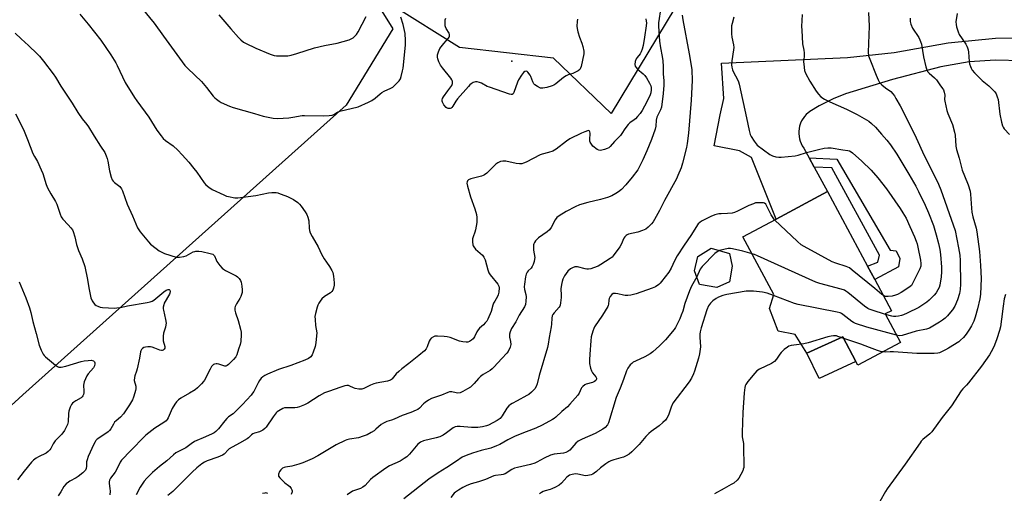
# Model space of a CAD drawing. Units: inches. Extents: x 1291766 to 1297766, y 553448 to 557449.
# Drawn here: x 1296059 to 1296538, y 555070 to 555301 of the extents above; entities that cross this region are included whole.
import ezdxf

# ---------------------------------------------------------------- set-up
doc = ezdxf.new("R2010")
doc.units = ezdxf.units.IN
doc.header["$MEASUREMENT"] = 0
for name, color, linetype in [('BLDG-Footprint', 5, 'Continuous'), ('CULTRL-Pad', 6, 'Continuous'), ('ELEV-Spot Elevation', 7, 'Continuous'), ('NTRL-Farm Land', 3, 'Continuous'), ('NTRL-Trees', 3, 'Continuous'), ('TRANS-Non Street Sidewalk', 7, 'Continuous'), ('TRANS-Road', 130, 'Continuous'), ('Undefined', 1, 'Continuous')]:
    doc.layers.add(name, color=color, linetype=linetype)

msp = doc.modelspace()

# ---------------------------------------------------------------- linework, layer by layer
at = {"layer": 'BLDG-Footprint'}
for points, elevation in [([(1296480.01, 555157.65), (1296487.44, 555143.78), (1296466.78, 555132.71), (1296465.79, 555134.55), (1296459.38, 555146.45), (1296441.92, 555138.61), (1296436.28, 555147.7), (1296428.01, 555149.32), (1296423.71, 555160.23), (1296425.82, 555167.18), (1296410.77, 555195.26), (1296426.9, 555203.91), (1296451.93, 555217.32), (1296471.41, 555180.97), (1296474.92, 555174.43), (1296483.12, 555159.12)], 462.42), ([(1296404.22, 555173.32), (1296398.07, 555170.51), (1296389.68, 555172.07), (1296387.2, 555178.68), (1296388.87, 555185.63), (1296395.38, 555189.71), (1296404.21, 555187.17), (1296405.59, 555180.92)], 461.51)]:
    msp.add_lwpolyline(points, close=True, dxfattribs=dict(at, elevation=elevation))
at = {"layer": 'CULTRL-Pad'}
msp.add_lwpolyline([(1296465.79, 555134.55), (1296447.9, 555126.13), (1296441.92, 555138.61), (1296459.38, 555146.45)], close=True, dxfattribs=at)
at = {"layer": 'ELEV-Spot Elevation'}
msp.add_point((1296298.36, 555280.79, 472.17), dxfattribs=at)
at = {"layer": 'NTRL-Farm Land'}
msp.add_lwpolyline([(1296061.99, 555606.96), (1296138.26, 555461.1), (1296240.44, 555296.66), (1296217.73, 555259.36), (1296060.31, 555118.25), (1295856.25, 554931.37), (1295667.17, 554945.13), (1295463.58, 554935.66), (1295417.62, 554942.66), (1295135.47, 555020.75), (1294986.2, 555050.7), (1294835.42, 555114.33), (1294785.63, 555072.59), (1294736.33, 555060.49), (1294380.15, 555018.28), (1293981.03, 554970.03), (1293778.27, 554927.76), (1293708.94, 555090.58)], dxfattribs=at)
at = {"layer": 'NTRL-Trees'}
msp.add_polyline3d([(1296631.11, 555609.43, 0), (1296573.82, 555569.85, 0), (1296505.41, 555478.59, 0), (1296493.11, 555462.18, 0), (1296411.32, 555362.56, 0), (1296400.26, 555344.2, 0), (1296346.73, 555255.27, 0), (1296318.61, 555282.35, 0), (1296272.77, 555287.56, 0), (1296240.25, 555308, 0), (1296101.94, 555574.02, 0)], dxfattribs=at)
at = {"layer": 'TRANS-Non Street Sidewalk'}
msp.add_lwpolyline([(1296445.52, 555229.13), (1296443.05, 555233.66), (1296456.42, 555233.07), (1296482.38, 555188.73), (1296485.35, 555188.37), (1296487.12, 555184.71), (1296486.5, 555180.64), (1296474.92, 555174.43), (1296471.41, 555180.97), (1296476.47, 555182.84), (1296477.18, 555186.32), (1296454, 555228.91)], close=True, dxfattribs=at)
at = {"layer": 'TRANS-Road'}
msp.add_lwpolyline([(1296546.53, 555281.05), (1296533.68, 555281.4), (1296520.86, 555280.49), (1296507.08, 555278.08), (1296483.57, 555271.96), (1296460.77, 555264.91), (1296454.72, 555262.48), (1296447.92, 555259), (1296443.37, 555256.37), (1296441.48, 555254.78), (1296440.67, 555253.85), (1296439.33, 555251.78), (1296438.81, 555250.66), (1296438.31, 555249.11), (1296437.94, 555246.67), (1296437.94, 555245.44), (1296438.29, 555242.99), (1296438.64, 555241.81), (1296439.69, 555239.58), (1296440.46, 555238.43), (1296443.05, 555233.66), (1296445.52, 555229.13), (1296451.93, 555217.32), (1296426.9, 555203.91), (1296414.91, 555233.89), (1296409.12, 555237.07), (1296396.7, 555239.63), (1296399.72, 555254.76), (1296401.56, 555262.57), (1296400.37, 555279.84), (1296461.62, 555282.58), (1296484.4, 555285.04), (1296510.6, 555289.84), (1296533.63, 555292.11), (1296544.77, 555292.19)], dxfattribs=at)
at = {"layer": 'Undefined'}
msp.add_line((1296459.82, 555145.64, 458), (1296458.61, 555146.11, 458), dxfattribs=at)
for points, elevation in [([(1296110.72, 555315.96), (1296124.17, 555299.35), (1296128.84, 555293.04), (1296133.99, 555285.81), (1296139.22, 555278.78), (1296140.64, 555277.26), (1296147.34, 555270.95), (1296149.78, 555267.96), (1296152.96, 555263.85), (1296153.72, 555263.03), (1296154.57, 555262.32), (1296155.91, 555261.34), (1296156.89, 555260.76), (1296160.97, 555258.86), (1296162.63, 555258.19), (1296173.05, 555255.3), (1296177.25, 555254.01), (1296182.2, 555253.03), (1296184.24, 555252.95), (1296189.76, 555253.21), (1296191.75, 555253.48), (1296196.3, 555254.29), (1296197.46, 555254.42), (1296206.77, 555254.28), (1296209.38, 555254.41), (1296210.8, 555254.58), (1296211.6, 555254.84), (1296213.53, 555256.03), (1296214.6, 555256.47), (1296223.45, 555258.65), (1296228.5, 555260.91), (1296230.22, 555261.75), (1296231.78, 555262.8), (1296234.22, 555264.94), (1296235.09, 555265.58), (1296236.23, 555266.2), (1296239.37, 555267.61), (1296240.34, 555268.21), (1296241.62, 555269.4), (1296243.43, 555271.33), (1296244.05, 555272.28), (1296244.43, 555273.35), (1296245.14, 555276.14), (1296245.39, 555277.51), (1296246.52, 555288.67), (1296246.61, 555290.97), (1296246.44, 555294.37), (1296245.44, 555298.7), (1296244.36, 555302.34)], 470), ([(1296370.78, 555306.95), (1296369.75, 555299.55), (1296369.63, 555297.88), (1296370.11, 555290.57), (1296370.61, 555287.35), (1296371.51, 555283.06), (1296371.79, 555281.07), (1296371.95, 555278.29), (1296372, 555274.71), (1296372.35, 555271.25), (1296372.28, 555269.21), (1296371.9, 555265.1), (1296371.1, 555258.41), (1296370.71, 555257.12), (1296369.29, 555254.51), (1296368.86, 555253.47), (1296368.62, 555252.09), (1296368.41, 555249.13), (1296368.09, 555247.76), (1296366.32, 555242.71), (1296363.99, 555237.22), (1296362.04, 555232.81), (1296360.28, 555229.19), (1296359.58, 555227.95), (1296356.87, 555224.26), (1296353.81, 555220.65), (1296351.64, 555218.29), (1296350.17, 555217.08), (1296348.97, 555216.34), (1296346.95, 555215.27), (1296344.85, 555214.35), (1296341.52, 555213.36), (1296335.26, 555211.97), (1296331.28, 555210.78), (1296329.16, 555209.83), (1296324.7, 555207.51), (1296321.39, 555205.48), (1296320.24, 555204.59), (1296319.43, 555203.48), (1296317.39, 555199.81), (1296316.61, 555198.68), (1296315.53, 555197.73), (1296311.23, 555194.67), (1296310.45, 555193.98), (1296309.77, 555193.2), (1296309.37, 555192.53), (1296309.06, 555191.82), (1296308.92, 555191.29), (1296308.83, 555190.42), (1296308.87, 555188.65), (1296309.46, 555185.14), (1296309.41, 555184.29), (1296309.14, 555183.16), (1296308.72, 555181.77), (1296308.27, 555180.71), (1296307.77, 555180.03), (1296306.28, 555178.64), (1296305.76, 555178.01), (1296305.26, 555177.1), (1296304.94, 555175.77), (1296304.44, 555172.21), (1296304.36, 555170.9), (1296304.46, 555169.58), (1296305.1, 555167.14), (1296305.28, 555166.05), (1296305.19, 555163.81), (1296304.89, 555162.17), (1296304.4, 555161.11), (1296301.94, 555157), (1296300.23, 555153.83), (1296298.22, 555150.62), (1296297.42, 555148.85), (1296297.15, 555147.81), (1296297.13, 555147.04), (1296297.23, 555146.26), (1296297.71, 555144.2), (1296297.81, 555142.82), (1296297.46, 555141.48), (1296296.58, 555139.4), (1296295.92, 555138.48), (1296293.41, 555135.98), (1296289.47, 555131.64), (1296288.66, 555130.83), (1296287.7, 555130.14), (1296284.4, 555128.08), (1296283.06, 555127.08), (1296282.05, 555126.13), (1296280, 555123.68), (1296278.14, 555122.03), (1296276.71, 555121.07), (1296274.41, 555119.79), (1296273.09, 555119.28), (1296272.02, 555119.09), (1296271.23, 555119.19), (1296269.12, 555119.71), (1296267.92, 555119.65), (1296267.15, 555119.41), (1296264.01, 555118.1), (1296259.26, 555116.41), (1296257.73, 555115.57), (1296256.05, 555114.43), (1296255.39, 555113.86), (1296253.36, 555111.79), (1296252.52, 555111.12), (1296251.82, 555110.68), (1296249.18, 555109.55), (1296244.88, 555108.22), (1296241.01, 555106.39), (1296239.77, 555105.92), (1296237.5, 555105.22), (1296235.77, 555104.48), (1296234.64, 555103.74), (1296232.18, 555101.44), (1296231.34, 555100.76), (1296229.87, 555099.87), (1296227.85, 555098.8), (1296225.92, 555098.04), (1296223.66, 555097.31), (1296219.36, 555096.63), (1296218.03, 555096.32), (1296217.24, 555096.04), (1296212.87, 555093.88), (1296203.89, 555088.46), (1296201.07, 555087.02), (1296196.56, 555085.09), (1296194.64, 555084.39), (1296191.25, 555083.41), (1296188.07, 555083.01), (1296187.53, 555082.84), (1296186.75, 555082.44), (1296185.83, 555081.73), (1296185.2, 555080.83), (1296184.75, 555079.56), (1296184.69, 555079.07), (1296184.79, 555078.59), (1296185.38, 555077.72), (1296186.99, 555076.08), (1296187.86, 555075.34), (1296189.63, 555074.06), (1296190.22, 555073.48), (1296190.88, 555072.62), (1296191.26, 555071.94), (1296191.39, 555071.46), (1296191.38, 555070.96), (1296190.98, 555069.67)], 468), ([(1296088.09, 555303.71), (1296092.11, 555298.87), (1296098.32, 555291.08), (1296103.1, 555284), (1296105.55, 555280.04), (1296106.24, 555278.77), (1296110.19, 555270.49), (1296114.67, 555263.16), (1296115.85, 555261.43), (1296121.6, 555253.61), (1296125.54, 555247.29), (1296127.56, 555244.45), (1296128.64, 555243.09), (1296129.7, 555242.19), (1296133.45, 555239.65), (1296135.71, 555237.51), (1296137.86, 555235.24), (1296141.04, 555231.69), (1296143.55, 555228.59), (1296144.93, 555226.74), (1296148.49, 555221.61), (1296149.44, 555220.51), (1296150.76, 555219.46), (1296152.42, 555218.37), (1296158.07, 555215.66), (1296159.38, 555215.11), (1296160.48, 555214.83), (1296163.56, 555214.29), (1296164.98, 555214.19), (1296173.64, 555215.34), (1296176.87, 555215.97), (1296179.88, 555216.71), (1296181.58, 555216.83), (1296183.58, 555216.77), (1296184.44, 555216.61), (1296185.58, 555216.25), (1296187.83, 555215.43), (1296189.18, 555214.85), (1296192.01, 555213.42), (1296194.13, 555211.91), (1296194.98, 555211.13), (1296195.71, 555210.23), (1296197.77, 555207.4), (1296198.53, 555206.17), (1296199.02, 555204.78), (1296199.43, 555203.06), (1296199.6, 555199.46), (1296199.79, 555198.29), (1296200.13, 555197.17), (1296201.05, 555195.41), (1296204.04, 555190.3), (1296205.75, 555186.78), (1296207, 555184.53), (1296208.04, 555182.82), (1296209.54, 555180.77), (1296210.76, 555178.84), (1296211.19, 555177.8), (1296211.49, 555176.07), (1296211.84, 555172.83), (1296211.86, 555171.66), (1296211.58, 555170.27), (1296211.18, 555169.23), (1296210.69, 555168.57), (1296210.06, 555168.01), (1296207.1, 555166.11), (1296205.87, 555164.96), (1296204.96, 555163.9), (1296204.35, 555162.98), (1296203.88, 555162), (1296203.52, 555160.9), (1296202.72, 555157.79), (1296202.5, 555156.36), (1296202.54, 555154.93), (1296202.78, 555152.06), (1296203.36, 555148.4), (1296203.31, 555146.98), (1296202.95, 555143.56), (1296202.62, 555141.86), (1296201.66, 555139.01), (1296201.08, 555137.65), (1296200.45, 555136.8), (1296199.33, 555135.97), (1296197.63, 555135.12), (1296190.73, 555132.53), (1296184.7, 555130.54), (1296179.35, 555128.33), (1296178.12, 555127.67), (1296177.2, 555127.07), (1296176.37, 555126.31), (1296175.49, 555125.16), (1296174.89, 555124.14), (1296172.71, 555119.92), (1296172.09, 555118.98), (1296171.38, 555118.09), (1296167.2, 555113.47), (1296163.55, 555109.73), (1296162.69, 555108.96), (1296160.4, 555107.45), (1296159.53, 555106.72), (1296158.57, 555105.6), (1296155.47, 555101.59), (1296154.27, 555100.33), (1296153.38, 555099.65), (1296152.11, 555098.98), (1296148.13, 555097.22), (1296144.92, 555095.98), (1296143.89, 555095.48), (1296142.17, 555094.42), (1296139.62, 555092.46), (1296138.67, 555091.83), (1296134.78, 555089.9), (1296133.62, 555089.01), (1296130.37, 555086.01), (1296126.86, 555083.28), (1296123.5, 555080.4), (1296120.67, 555077.6), (1296119.39, 555076.08), (1296117.45, 555073.19), (1296115.43, 555069.5)], 472), ([(1296155.72, 555303.38), (1296161.48, 555296.61), (1296165.21, 555292.43), (1296166.44, 555291.17), (1296167.75, 555290.17), (1296168.69, 555289.58), (1296173.64, 555287.15), (1296180.64, 555284.31), (1296182.62, 555283.66), (1296183.78, 555283.46), (1296185.51, 555283.42), (1296189.28, 555283.52), (1296190.97, 555283.75), (1296193.71, 555284.5), (1296202.29, 555287.36), (1296207.18, 555288.5), (1296213.37, 555289.64), (1296219.06, 555291.32), (1296220.44, 555291.81), (1296221.16, 555292.25), (1296221.75, 555292.82), (1296222.65, 555293.9), (1296223.46, 555295.07), (1296227.41, 555302.67)], 468), ([(1296381.18, 555303.26), (1296381.46, 555300.98), (1296384.62, 555284.42), (1296385.63, 555278.7), (1296385.87, 555276.55), (1296386, 555271.34), (1296385.57, 555261.9), (1296384.22, 555245.72), (1296383.62, 555240.78), (1296383.28, 555238.75), (1296381.44, 555231.07), (1296380.7, 555228.85), (1296379.16, 555225.06), (1296378.43, 555223.45), (1296372.6, 555212.95), (1296370.12, 555208.04), (1296367.82, 555203.72), (1296367.07, 555202.5), (1296366.3, 555201.6), (1296364.61, 555199.92), (1296363.45, 555199.03), (1296361.86, 555198.29), (1296359.67, 555197.46), (1296355.16, 555196.5), (1296354.38, 555196.21), (1296353.93, 555195.89), (1296353.34, 555195.29), (1296352.89, 555194.58), (1296351.56, 555191.52), (1296350.94, 555190.34), (1296347.66, 555185.94), (1296347.08, 555185.32), (1296346.14, 555184.59), (1296341.61, 555181.68), (1296340.3, 555180.99), (1296338.13, 555180.1), (1296336.77, 555179.67), (1296335.66, 555179.47), (1296334.81, 555179.5), (1296333.95, 555179.63), (1296330.33, 555180.55), (1296329.5, 555180.62), (1296328.94, 555180.54), (1296327.83, 555180.17), (1296326.83, 555179.61), (1296325.6, 555178.49), (1296324.7, 555177.43), (1296323.96, 555176.15), (1296323.2, 555174.53), (1296322.83, 555173.43), (1296322.53, 555172.05), (1296322.21, 555169.81), (1296322.28, 555166.86), (1296322.24, 555165.68), (1296321.98, 555163.04), (1296321.78, 555161.91), (1296321.59, 555161.38), (1296321.3, 555160.89), (1296318.9, 555158.27), (1296318.3, 555157.43), (1296317.97, 555156.75), (1296317.78, 555155.63), (1296317.67, 555152.7), (1296317.51, 555151.3), (1296316.54, 555146.12), (1296316.06, 555142.95), (1296315.67, 555141.26), (1296311.69, 555127.61), (1296310.63, 555123.6), (1296310.09, 555122.32), (1296309.43, 555121.1), (1296308.91, 555120.46), (1296307.88, 555119.5), (1296306.56, 555118.43), (1296305.64, 555117.84), (1296300.89, 555115.25), (1296298.51, 555114.08), (1296297.66, 555113.55), (1296296.85, 555112.81), (1296295.92, 555111.69), (1296293.61, 555108), (1296292.58, 555106.72), (1296291.14, 555105.73), (1296286.97, 555103.48), (1296285.9, 555103.09), (1296283.99, 555102.61), (1296282.88, 555102.4), (1296281.75, 555102.3), (1296278.63, 555102.26), (1296273.13, 555102.76), (1296271.64, 555102.74), (1296270.77, 555102.61), (1296269.69, 555102.15), (1296266.51, 555099.69), (1296264.82, 555098.64), (1296263.32, 555097.83), (1296261.42, 555097.21), (1296255.24, 555095.73), (1296253.91, 555095.2), (1296253.17, 555094.72), (1296252.53, 555094.13), (1296248.57, 555089.39), (1296247.15, 555087.96), (1296245.95, 555087.13), (1296243.95, 555085.92), (1296238.81, 555083.62), (1296236.94, 555082.49), (1296230.69, 555077.9), (1296229.6, 555076.9), (1296226.89, 555074.11), (1296225.76, 555073.16), (1296224.58, 555072.58), (1296220.75, 555071.22), (1296218.15, 555069.43)], 466), ([(1296330.27, 555301.33), (1296330.08, 555300.22), (1296329.96, 555297.96), (1296330.04, 555296.82), (1296330.46, 555295.1), (1296331.22, 555292.54), (1296332.34, 555289.63), (1296332.81, 555287.95), (1296333.3, 555285.67), (1296333.35, 555285.1), (1296333.3, 555284.39), (1296332.02, 555278.19), (1296331.77, 555277.39), (1296331.36, 555276.73), (1296330.51, 555276.08), (1296329.01, 555275.29), (1296327.95, 555274.87), (1296325.73, 555274.19), (1296324.68, 555273.72), (1296323.49, 555272.87), (1296319.64, 555269.78), (1296318.74, 555269.16), (1296318, 555268.77), (1296315.41, 555268.02), (1296313.38, 555267.61), (1296312.81, 555267.62), (1296312.28, 555267.74), (1296310.75, 555268.47), (1296309.56, 555269.23), (1296309.01, 555269.83), (1296308.53, 555270.84), (1296307.63, 555273.3), (1296307.23, 555274.08), (1296306.17, 555275.43), (1296305.78, 555275.77), (1296305.36, 555275.94), (1296304.68, 555275.79), (1296304.01, 555275.34), (1296303.43, 555274.7), (1296302.93, 555273.97), (1296301.57, 555271.67), (1296301.06, 555270.62), (1296299.32, 555265.6), (1296298.95, 555264.99), (1296298.42, 555264.67), (1296298.01, 555264.62), (1296297.22, 555264.76), (1296293.92, 555265.97), (1296287.44, 555268.1), (1296286.38, 555268.56), (1296283.59, 555270.06), (1296282.51, 555270.51), (1296281.4, 555270.81), (1296280.58, 555270.79), (1296279.56, 555270.4), (1296278.58, 555269.82), (1296277.92, 555269.31), (1296277.16, 555268.53), (1296271.87, 555262.45), (1296271.06, 555261.29), (1296269.63, 555258.88), (1296269.17, 555258.28), (1296268.82, 555257.98), (1296268.34, 555257.78), (1296267.28, 555257.73), (1296266.77, 555257.88), (1296266.33, 555258.19), (1296265.22, 555259.55), (1296264.5, 555260.83), (1296264.38, 555261.29), (1296264.39, 555261.95), (1296264.6, 555262.68), (1296264.99, 555263.38), (1296267.23, 555266.31), (1296269.04, 555268.92), (1296269.28, 555269.42), (1296269.42, 555269.94), (1296269.39, 555271.02), (1296269.12, 555271.8), (1296268.66, 555272.52), (1296264.53, 555277.53), (1296263.52, 555278.96), (1296262.78, 555280.56), (1296262.27, 555281.93), (1296262.12, 555282.77), (1296262.19, 555283.92), (1296262.56, 555285.33), (1296263.31, 555286.94), (1296265.24, 555289.53), (1296267.51, 555292.11), (1296267.8, 555292.55), (1296267.97, 555293.03), (1296268, 555293.77), (1296267.8, 555294.5), (1296266.36, 555296.83), (1296266, 555297.6), (1296265.86, 555298.14), (1296265.79, 555298.98), (1296265.83, 555300.13), (1296265.93, 555300.98), (1296266.13, 555301.82)], 472), ([(1296406.31, 555302.21), (1296405.5, 555299.25), (1296405.28, 555298.06), (1296405.15, 555295.78), (1296405.2, 555294.11), (1296405.44, 555292.49), (1296406.14, 555288.86), (1296406.28, 555287.47), (1296406.18, 555286.36), (1296405.32, 555281.01), (1296405.17, 555279.02), (1296405.32, 555277.91), (1296405.7, 555276.55), (1296406.19, 555275.5), (1296408.12, 555271.92), (1296408.65, 555270.7), (1296408.97, 555269.67), (1296412.56, 555253.24), (1296413.74, 555247.01), (1296414.27, 555245.12), (1296414.82, 555244.07), (1296416.29, 555241.81), (1296417.16, 555240.61), (1296417.78, 555239.98), (1296423.94, 555235.28), (1296425.18, 555234.64), (1296426.78, 555234.19), (1296428.24, 555234.03), (1296429.42, 555234.03), (1296436.27, 555234.71), (1296437.69, 555235.07), (1296441.64, 555236.34), (1296447.54, 555237.83), (1296450.34, 555238.42), (1296452.03, 555238.66), (1296453.73, 555238.55), (1296459.35, 555237.56), (1296461.91, 555237.27), (1296462.72, 555237.07), (1296463.46, 555236.71), (1296464.15, 555236.21), (1296468.63, 555232.12), (1296473.16, 555227.67), (1296476.44, 555223.91), (1296480.61, 555218.62), (1296487.38, 555209.02), (1296488.66, 555207), (1296490.17, 555204.29), (1296492.08, 555200.2), (1296494.29, 555195.22), (1296495.11, 555193.15), (1296495.52, 555191.85), (1296495.92, 555190.17), (1296497.19, 555183.9), (1296497.4, 555182.21), (1296497.31, 555180.94), (1296496.87, 555179.71), (1296495.21, 555176.44), (1296493.34, 555172.47), (1296492.75, 555171.56), (1296492.19, 555171.01), (1296490.55, 555169.85), (1296487.84, 555168.18), (1296486.08, 555167.18), (1296485.07, 555166.74), (1296483.41, 555166.37), (1296481.44, 555166.13), (1296480.1, 555166.23), (1296479.12, 555166.59)], 464), ([(1296439.56, 555303.58), (1296439.34, 555297.67), (1296439.37, 555295.91), (1296439.83, 555289.24), (1296440.36, 555286.26), (1296440.51, 555284.87), (1296440.55, 555283.19), (1296440.33, 555280.5), (1296440.38, 555279.31), (1296440.77, 555276.35), (1296441.25, 555274.97), (1296443.36, 555271.09), (1296446.41, 555266.15), (1296447.48, 555264.75), (1296448.76, 555263.5), (1296450.43, 555262.39), (1296453.03, 555260.95), (1296461.12, 555257.38), (1296466.4, 555254.84), (1296471.99, 555251.55), (1296473.36, 555250.48), (1296475.22, 555248.72), (1296478.25, 555245.34), (1296480.75, 555242.42), (1296482.59, 555240.1), (1296485.76, 555235.51), (1296491.56, 555225.82), (1296494.93, 555219.92), (1296496.23, 555217.37), (1296499.45, 555210.64), (1296501.08, 555206.86), (1296503.45, 555200.78), (1296504.87, 555196.16), (1296505.92, 555192.05), (1296506.59, 555189.07), (1296506.96, 555186.56), (1296507.43, 555180.51), (1296507.49, 555178.23), (1296507.31, 555175.67), (1296506.56, 555171.62), (1296506.23, 555170.58), (1296505.7, 555169.37), (1296504.78, 555167.93), (1296503.89, 555166.81), (1296501.39, 555164.32), (1296500.28, 555163.37), (1296498.86, 555162.39), (1296496.41, 555160.87), (1296490.74, 555158.03), (1296488.93, 555157.24), (1296487.88, 555156.88), (1296486.55, 555156.59), (1296485.2, 555156.47), (1296484.12, 555156.45), (1296483.17, 555156.54), (1296480.17, 555157.35)], 462), ([(1296471.82, 555304.57), (1296472.14, 555297.86), (1296471.79, 555285.24), (1296471.97, 555283.4), (1296472.49, 555281.83), (1296475.57, 555274.01), (1296476.62, 555271.7), (1296477.29, 555270.49), (1296477.82, 555269.85), (1296478.44, 555269.27), (1296480.22, 555267.84), (1296482.69, 555266.02), (1296483.81, 555264.85), (1296484.47, 555263.93), (1296485.23, 555262.66), (1296487.28, 555259.07), (1296488.24, 555257.21), (1296495.02, 555243.49), (1296498.94, 555234.91), (1296503.7, 555225.56), (1296505.91, 555220.93), (1296507.03, 555218.18), (1296513.15, 555201.13), (1296514.03, 555198.31), (1296515.75, 555189.82), (1296516.31, 555186.34), (1296516.5, 555183.72), (1296516.69, 555172.13), (1296516.54, 555169.61), (1296516.17, 555167.63), (1296515.22, 555164.48), (1296513.87, 555161.49), (1296512.7, 555159.6), (1296511.88, 555158.46), (1296510.3, 555156.67), (1296509.24, 555155.64), (1296507.85, 555154.55), (1296506.39, 555153.56), (1296501.54, 555150.75), (1296500.15, 555150.22), (1296495.14, 555149.21), (1296488.33, 555147.17), (1296487, 555147.06), (1296485.56, 555147.29)], 460), ([(1296492.25, 555301.84), (1296492.1, 555301.01), (1296492.15, 555300.18), (1296492.55, 555298.8), (1296493.33, 555296.92), (1296496.32, 555292.31), (1296496.88, 555291.32), (1296497.28, 555290.43), (1296497.61, 555289.08), (1296498.68, 555282.93), (1296499.84, 555278.05), (1296500.24, 555276.65), (1296500.62, 555275.88), (1296501.35, 555274.98), (1296504.08, 555272.75), (1296505.05, 555271.74), (1296506.61, 555269.37), (1296507.98, 555267.55), (1296508.37, 555266.8), (1296508.74, 555265.72), (1296508.98, 555264.34), (1296508.93, 555262.17), (1296509, 555261.32), (1296509.96, 555256.76), (1296510.43, 555255.38), (1296512.77, 555249.98), (1296513.81, 555246.3), (1296514.02, 555244.84), (1296514.41, 555239.41), (1296514.73, 555237.72), (1296515.97, 555233.53), (1296517.56, 555227.7), (1296518.56, 555225.03), (1296520.42, 555220.52), (1296521.39, 555217.55), (1296521.6, 555216.09), (1296522.03, 555209.26), (1296522.25, 555207.25), (1296522.67, 555205.05), (1296524.22, 555199.38), (1296524.59, 555197.66), (1296525.87, 555188.15), (1296526.41, 555181.28), (1296526.77, 555174.85), (1296526.42, 555167.33), (1296526.12, 555165.04), (1296524.9, 555160.09), (1296523.75, 555156.1), (1296523.1, 555154.15), (1296521.98, 555151.78), (1296521.13, 555150.3), (1296519.39, 555147.72), (1296518.12, 555146.2), (1296516.71, 555144.82), (1296515.81, 555144.11), (1296510.84, 555141.01), (1296509.36, 555140.17), (1296507.38, 555139.18), (1296506.37, 555138.77), (1296505.59, 555138.55), (1296503.89, 555138.4), (1296495.35, 555138.35), (1296484.12, 555139.17), (1296482.44, 555139.2), (1296480.05, 555139.07), (1296478.84, 555139.17)], 458), ([(1296515.08, 555304.11), (1296514.48, 555300.02), (1296514.5, 555298.69), (1296514.69, 555297.6), (1296515.48, 555295.09), (1296516.06, 555293.78), (1296519.25, 555289.09), (1296519.82, 555288.14), (1296520.15, 555287.39), (1296520.42, 555286.35), (1296520.58, 555285.27), (1296520.83, 555280.67), (1296521.06, 555279.55), (1296521.47, 555278.19), (1296521.82, 555277.43), (1296522.39, 555276.48), (1296523.46, 555275.14), (1296527.25, 555271.39), (1296530.4, 555268.82), (1296532.05, 555267.27), (1296533.42, 555265.85), (1296534.02, 555264.89), (1296534.54, 555263.52), (1296534.94, 555262.1), (1296535.78, 555255.09), (1296536.65, 555251.06), (1296537.13, 555249.4), (1296537.46, 555248.63), (1296537.92, 555247.91), (1296540.56, 555245.12)], 456), ([(1296363.58, 555301.41), (1296363.75, 555300.31), (1296363.79, 555299.48), (1296363.67, 555298.04), (1296362.93, 555292.55), (1296362.28, 555288.46), (1296361.77, 555286.62), (1296361.25, 555285.38), (1296360.69, 555284.46), (1296359.26, 555282.69), (1296358.82, 555281.97), (1296358.36, 555280.65), (1296358.16, 555279.29), (1296358.34, 555278.33), (1296358.74, 555277.69), (1296359.53, 555276.91), (1296362.18, 555274.71), (1296363, 555273.89), (1296363.82, 555272.69), (1296365.3, 555270.13), (1296365.95, 555268.83), (1296366.17, 555268), (1296366.18, 555266.83), (1296365.94, 555265.37), (1296365.39, 555264.01), (1296362.9, 555258.98), (1296361.68, 555256.77), (1296360.76, 555255.36), (1296359.52, 555253.83), (1296358.57, 555252.8), (1296357.9, 555252.25), (1296355.8, 555250.81), (1296354.96, 555250), (1296353.29, 555247.9), (1296351.9, 555245.63), (1296351.19, 555244.69), (1296350.22, 555243.59), (1296348.29, 555241.67), (1296346.13, 555239.24), (1296345.5, 555238.65), (1296344.78, 555238.22), (1296343.43, 555237.75), (1296342.04, 555237.42), (1296341.23, 555237.38), (1296340.68, 555237.51), (1296339.88, 555237.87), (1296339.12, 555238.32), (1296338.42, 555238.85), (1296337.8, 555239.46), (1296337.07, 555240.39), (1296336.5, 555241.37), (1296336.33, 555241.91), (1296336.27, 555242.48), (1296336.36, 555245.69), (1296336.3, 555246.43), (1296336.14, 555246.8), (1296335.94, 555246.95), (1296335.54, 555247), (1296335.06, 555246.92), (1296333.76, 555246.48), (1296332.18, 555245.8), (1296326.61, 555242.96), (1296324.95, 555241.86), (1296319.85, 555237.89), (1296319.12, 555237.42), (1296318.34, 555237.05), (1296316.16, 555236.27), (1296313.14, 555235.49), (1296312.06, 555235.13), (1296305.33, 555231.7), (1296303.99, 555231.1), (1296303.16, 555230.85), (1296302.06, 555230.76), (1296300.38, 555230.89), (1296295.36, 555232.11), (1296293.91, 555232.13), (1296292.81, 555231.88), (1296291.53, 555231.29), (1296290.58, 555230.67), (1296286.1, 555226.29), (1296285, 555225.42), (1296284.32, 555225.1), (1296283.49, 555224.84), (1296278.28, 555223.57), (1296277.23, 555223.05), (1296276.76, 555222.53), (1296276.58, 555222.09), (1296276.48, 555221.35), (1296276.66, 555219.96), (1296278.25, 555214.77), (1296280.34, 555208.89), (1296281.06, 555206.05), (1296281.31, 555204.61), (1296281.32, 555203.51), (1296281.21, 555202.14), (1296280.64, 555198.61), (1296280.37, 555197.46), (1296279.48, 555195.22), (1296279.22, 555194.19), (1296279.14, 555192.77), (1296279.27, 555191.39), (1296279.47, 555190.88), (1296279.76, 555190.4), (1296280.68, 555189.28), (1296281.73, 555188.23), (1296283.96, 555186.26), (1296284.7, 555185.39), (1296285.25, 555184.05), (1296286.57, 555179.19), (1296287.19, 555177.67), (1296287.76, 555176.79), (1296291.51, 555172.08), (1296292.02, 555171.11), (1296292.13, 555170.3), (1296291.99, 555168.29), (1296291.69, 555166.9), (1296291.34, 555166.14), (1296289.98, 555163.95), (1296289.45, 555162.95), (1296289.09, 555161.87), (1296288.28, 555158.8), (1296286.66, 555155.18), (1296286.1, 555154.2), (1296285.36, 555153.28), (1296284.53, 555152.42), (1296282.56, 555150.7), (1296281.84, 555149.87), (1296281.25, 555148.87), (1296280.11, 555146.46), (1296279.45, 555145.52), (1296278.6, 555144.79), (1296277.67, 555144.19), (1296276.92, 555143.89), (1296276.12, 555143.84), (1296274.45, 555144.05), (1296272.78, 555144.39), (1296268.24, 555146.11), (1296266.84, 555146.5), (1296265.36, 555146.66), (1296262.07, 555146.83), (1296260.91, 555146.74), (1296260.15, 555146.48), (1296259.01, 555145.81), (1296258.48, 555145.23), (1296258.12, 555144.45), (1296257.17, 555141.62), (1296256.6, 555140.59), (1296255.88, 555139.68), (1296253, 555137.45), (1296248.17, 555133.47), (1296244.85, 555130.94), (1296243.31, 555129.67), (1296242.07, 555128.5), (1296240.14, 555126.07), (1296239.77, 555125.72), (1296239.18, 555125.34), (1296237.79, 555124.9), (1296232.23, 555123.88), (1296231.15, 555123.61), (1296229.59, 555122.96), (1296226.31, 555121.26), (1296225.28, 555120.92), (1296223.92, 555120.96), (1296222, 555121.35), (1296221.22, 555121.64), (1296219.51, 555122.53), (1296218.77, 555122.77), (1296217.95, 555122.74), (1296217.1, 555122.56), (1296215.11, 555121.96), (1296209.01, 555119.91), (1296207.17, 555119.17), (1296204.53, 555117.81), (1296198.98, 555114.17), (1296197.39, 555113.4), (1296194.96, 555112.37), (1296193.85, 555112.05), (1296192.67, 555111.92), (1296188.2, 555111.97), (1296187.64, 555111.86), (1296186.86, 555111.57), (1296184.84, 555110.5), (1296184.16, 555109.99), (1296183.55, 555109.38), (1296182.08, 555107.56), (1296178.74, 555102.45), (1296178.17, 555101.82), (1296177.05, 555100.96), (1296175.57, 555100.14), (1296173.08, 555099.52), (1296172.32, 555099.19), (1296171.67, 555098.72), (1296170.17, 555097.25), (1296169.52, 555096.76), (1296165.74, 555094.74), (1296160.7, 555091.87), (1296160.04, 555091.31), (1296158.6, 555089.57), (1296158.25, 555089.26), (1296157.55, 555088.83), (1296155.25, 555087.84), (1296149.96, 555086.07), (1296148.69, 555085.46), (1296147.51, 555084.67), (1296145.05, 555082.66), (1296142.72, 555080.54), (1296138.69, 555076.47), (1296133.28, 555071.19), (1296130.87, 555069.09)], 470), ([(1296056.51, 555294.53), (1296059.44, 555291.79), (1296063.09, 555288.52), (1296067.32, 555284.48), (1296068.47, 555283.22), (1296070.43, 555280.8), (1296075.12, 555274.62), (1296076.28, 555272.98), (1296078.87, 555268.68), (1296084.37, 555260.31), (1296087, 555255.79), (1296089.18, 555252.73), (1296091.47, 555250.02), (1296092.29, 555248.92), (1296094.97, 555244.25), (1296098.17, 555239.48), (1296100.18, 555236.28), (1296100.94, 555234.76), (1296101.4, 555233.47), (1296101.7, 555232.16), (1296102.51, 555227.35), (1296103.35, 555224.33), (1296103.85, 555223.02), (1296104.32, 555222.34), (1296104.91, 555221.74), (1296107.54, 555219.69), (1296108.3, 555218.65), (1296108.75, 555217.71), (1296111.09, 555211.17), (1296113.63, 555205.54), (1296115.27, 555201.53), (1296116.14, 555199.66), (1296116.71, 555198.61), (1296117.36, 555197.66), (1296121.4, 555192.74), (1296122.48, 555191.69), (1296125.22, 555189.49), (1296126.62, 555188.43), (1296127.61, 555187.84), (1296129.18, 555187.15), (1296134.87, 555185.39), (1296135.69, 555185.28), (1296136.51, 555185.3), (1296138.71, 555185.62), (1296139.78, 555186.04), (1296143.15, 555187.89), (1296143.96, 555188.16), (1296144.53, 555188.24), (1296146, 555188.21), (1296147.45, 555188.01), (1296151.41, 555187.17), (1296152.72, 555186.72), (1296153.27, 555186.31), (1296153.57, 555185.93), (1296154.39, 555183.99), (1296154.79, 555183.23), (1296156.16, 555181.28), (1296157.3, 555179.93), (1296157.99, 555179.39), (1296159, 555178.81), (1296164.06, 555176.29), (1296164.76, 555175.76), (1296165.57, 555174.93), (1296166.22, 555173.99), (1296166.5, 555173.18), (1296166.87, 555171.16), (1296167.09, 555169.41), (1296166.99, 555168.02), (1296166.46, 555166.17), (1296165.94, 555165.19), (1296164.27, 555162.6), (1296163.68, 555161.34), (1296163.48, 555160.56), (1296163.5, 555159.49), (1296163.77, 555158.14), (1296165.12, 555154.45), (1296166.28, 555150.23), (1296166.55, 555148.82), (1296166.58, 555147.67), (1296166.35, 555144.19), (1296166.1, 555142.8), (1296165.28, 555140.49), (1296164.46, 555137.78), (1296163.91, 555136.8), (1296162.87, 555135.46), (1296161.91, 555134.4), (1296160.48, 555133.03), (1296159.84, 555132.53), (1296159.15, 555132.21), (1296158.66, 555132.17), (1296158.14, 555132.28), (1296155.75, 555133.18), (1296154.94, 555133.36), (1296154.4, 555133.35), (1296153.61, 555133.17), (1296153.12, 555132.96), (1296152.71, 555132.64), (1296152.2, 555132.01), (1296151.48, 555130.8), (1296148.77, 555125.39), (1296148.29, 555124.69), (1296147.32, 555123.64), (1296145.25, 555121.64), (1296144.15, 555120.72), (1296141.38, 555119.02), (1296137.15, 555116.68), (1296136.05, 555115.83), (1296135.07, 555114.87), (1296134.27, 555113.73), (1296133.05, 555111.5), (1296131.11, 555107.01), (1296130.63, 555106.28), (1296130.04, 555105.62), (1296128.92, 555104.67), (1296124.62, 555102.05), (1296120.25, 555098.56), (1296117.38, 555095.84), (1296114.98, 555093.2), (1296112.07, 555090.34), (1296109.11, 555087.21), (1296108.37, 555086.34), (1296107.71, 555085.35), (1296106.17, 555082.3), (1296105.17, 555080.52), (1296103.06, 555077.68), (1296102.52, 555076.7), (1296102.29, 555075.89), (1296102.25, 555075.07), (1296102.73, 555072.6), (1296102.84, 555071.23), (1296102.62, 555069.49)], 474), ([(1296056.78, 555255.2), (1296059.06, 555250.86), (1296060.93, 555246.7), (1296062.6, 555242.73), (1296065.22, 555235.81), (1296065.95, 555234.41), (1296067.47, 555231.89), (1296069.28, 555227.92), (1296070.03, 555226.03), (1296071.71, 555220.78), (1296072.33, 555219.18), (1296073.88, 555216.18), (1296076.2, 555212.39), (1296076.9, 555211.09), (1296078.49, 555206.3), (1296079, 555204.99), (1296079.25, 555204.5), (1296079.75, 555203.83), (1296082.33, 555201.15), (1296083.7, 555199.57), (1296084.42, 555198.62), (1296084.81, 555197.87), (1296085.66, 555195.21), (1296086.44, 555191.42), (1296086.85, 555189.98), (1296087.37, 555188.6), (1296089.16, 555184.45), (1296090.44, 555180.8), (1296091.78, 555174.36), (1296092.38, 555170.31), (1296093.47, 555165.42), (1296094.01, 555164.09), (1296094.64, 555163.14), (1296095.36, 555162.26), (1296096.01, 555161.74), (1296096.8, 555161.37), (1296097.92, 555161), (1296099.08, 555160.78), (1296104.98, 555160.46), (1296106.13, 555160.55), (1296107.83, 555160.81), (1296111.24, 555161.58), (1296120.88, 555163.17), (1296122.26, 555163.51), (1296123.31, 555163.94), (1296124.03, 555164.39), (1296128.95, 555168.37), (1296130.11, 555169.18), (1296131.03, 555169.52), (1296131.6, 555169.52), (1296131.86, 555169.3), (1296131.98, 555168.64), (1296131.87, 555167.84), (1296131.62, 555167.21), (1296129.14, 555162.91), (1296128.86, 555162.09), (1296128.66, 555160.96), (1296128.64, 555160.1), (1296128.71, 555159.52), (1296129.77, 555154.92), (1296130, 555153.2), (1296129.93, 555152.33), (1296129.7, 555151.17), (1296128.76, 555148.21), (1296128.55, 555146.81), (1296128.55, 555145.64), (1296128.68, 555144.48), (1296129.45, 555141.83), (1296129.48, 555141.36), (1296129.37, 555140.92), (1296129.12, 555140.52), (1296128.59, 555140.04), (1296128.18, 555139.82), (1296127.72, 555139.76), (1296126.97, 555139.94), (1296124.63, 555141.01), (1296123.28, 555141.48), (1296122.46, 555141.64), (1296121.07, 555141.66), (1296119.97, 555141.53), (1296119.23, 555141.28), (1296118.56, 555140.88), (1296118.05, 555140.37), (1296117.73, 555139.75), (1296117.59, 555139.23), (1296117.13, 555136.13), (1296115.98, 555130.85), (1296115.65, 555129.7), (1296114.81, 555127.48), (1296114.61, 555126.64), (1296114.54, 555125.21), (1296115.23, 555122.51), (1296115.3, 555121.14), (1296115.17, 555120.29), (1296114.85, 555119.15), (1296114.19, 555117.16), (1296113.66, 555115.85), (1296112.24, 555113.39), (1296110.34, 555110.43), (1296109.35, 555109.02), (1296107.89, 555107.28), (1296105.79, 555105.61), (1296104.97, 555104.85), (1296104.38, 555104), (1296103.14, 555101.73), (1296102.5, 555100.8), (1296101.87, 555100.2), (1296100.68, 555099.31), (1296096.53, 555096.58), (1296095.92, 555096.02), (1296095.45, 555095.39), (1296094.8, 555094.2), (1296092.18, 555088.2), (1296091.56, 555086.6), (1296091.31, 555085.53), (1296091.25, 555083.41), (1296091.12, 555082.33), (1296090.87, 555081.58), (1296090.56, 555081.14), (1296089.52, 555080.16), (1296087.21, 555078.36), (1296086.22, 555077.77), (1296083.18, 555076.19), (1296082.48, 555075.7), (1296081.42, 555074.78), (1296080.28, 555073.52), (1296078.79, 555071.01), (1296077.47, 555069.07)], 476), ([(1296426.18, 555203.52), (1296425.46, 555204.41), (1296424.57, 555205.9), (1296423.15, 555208.54), (1296422.31, 555210.53), (1296421.92, 555211.19), (1296421.33, 555211.64), (1296420.83, 555211.78), (1296420.01, 555211.87), (1296417.72, 555211.86), (1296416.95, 555211.73), (1296415.86, 555211.39), (1296413.68, 555210.49), (1296408.19, 555207.66), (1296406.62, 555207.03), (1296405.51, 555206.8), (1296403.26, 555206.52), (1296400.24, 555206.5), (1296399.09, 555206.37), (1296397.05, 555205.91), (1296395.21, 555205.17), (1296392.92, 555204.08), (1296390.69, 555202.89), (1296389.77, 555202.27), (1296389.03, 555201.52), (1296385.4, 555195.89), (1296382.15, 555191.15), (1296378.83, 555186.02), (1296377.44, 555183.46), (1296375.79, 555179.9), (1296374.65, 555177.97), (1296371.21, 555173.49), (1296370.42, 555172.61), (1296369.79, 555172.05), (1296368.16, 555170.92), (1296366.56, 555170.21), (1296358.75, 555167.5), (1296356.22, 555166.83), (1296354.8, 555166.6), (1296353.46, 555166.63), (1296352.65, 555166.78), (1296349.91, 555167.52), (1296348.84, 555167.67), (1296348.08, 555167.65), (1296347.6, 555167.56), (1296346.97, 555167.2), (1296346.12, 555166.2), (1296345.64, 555165.25), (1296345.5, 555164.43), (1296345.39, 555162.45), (1296345.23, 555161.76), (1296345.03, 555161.27), (1296342.49, 555157.12), (1296338.57, 555151.36), (1296338.21, 555150.59), (1296337.75, 555149.27), (1296336.98, 555146.55), (1296336.73, 555144.49), (1296336.21, 555137.97), (1296336.09, 555135.34), (1296336.15, 555133.54), (1296336.58, 555131.29), (1296337.03, 555129.94), (1296337.64, 555128.98), (1296339.21, 555127), (1296339.53, 555126.38), (1296339.52, 555125.9), (1296339.12, 555125.29), (1296338.5, 555124.79), (1296337.59, 555124.31), (1296334.51, 555123.44), (1296333.76, 555123.02), (1296332.85, 555122.31), (1296332.26, 555121.71), (1296331.97, 555121.27), (1296331.05, 555119.05), (1296330.46, 555118.09), (1296326.55, 555113.65), (1296325.32, 555112.39), (1296322.67, 555110.14), (1296319.7, 555107.38), (1296318.83, 555106.65), (1296318.11, 555106.16), (1296313.07, 555103.51), (1296309.94, 555101.98), (1296305.34, 555100.27), (1296299.88, 555098.08), (1296296.3, 555096.24), (1296292.47, 555094.06), (1296290.88, 555093.31), (1296288.16, 555092.26), (1296283.32, 555091.04), (1296279.2, 555089.72), (1296276.14, 555088.64), (1296274.19, 555087.77), (1296271.31, 555085.95), (1296266.7, 555082.77), (1296262.48, 555080.14), (1296257.99, 555077.17), (1296245.69, 555067.58)], 464), ([(1296479.12, 555166.59), (1296478.33, 555167.12), (1296475, 555170.02), (1296463.99, 555179), (1296462.57, 555180.05), (1296461.05, 555180.76), (1296455.94, 555182.35), (1296454.28, 555183), (1296440.63, 555190.47), (1296439.1, 555191.41), (1296437.32, 555192.97), (1296426.18, 555203.52)], 464), ([(1296399.36, 555188.57), (1296398.24, 555187.99), (1296397.1, 555187.05), (1296390.95, 555180.73), (1296390.02, 555179.39), (1296388.29, 555175.78)], 462), ([(1296415.21, 555186.97), (1296410.66, 555188.22), (1296405.75, 555189.42), (1296404.7, 555189.61), (1296403.64, 555189.59), (1296399.36, 555188.57)], 462), ([(1296480.17, 555157.35), (1296473.62, 555159.47), (1296472.28, 555159.99), (1296471.54, 555160.37), (1296469.98, 555161.48), (1296461.87, 555168.11), (1296460.91, 555168.81), (1296460.23, 555169.19), (1296458.6, 555169.74), (1296448.18, 555172.48), (1296446.19, 555173.09), (1296417.79, 555185.98), (1296416.42, 555186.58), (1296415.21, 555186.97)], 462), ([(1296058.49, 555173.25), (1296061.72, 555165.5), (1296063.5, 555160.59), (1296064.23, 555158.39), (1296065.19, 555153.97), (1296066.83, 555148.15), (1296068.2, 555142.42), (1296069.17, 555140.02), (1296070.21, 555137.99), (1296070.75, 555137.32), (1296071.4, 555136.72), (1296076.19, 555132.66), (1296077.13, 555132), (1296077.89, 555131.73), (1296078.99, 555131.77), (1296081.27, 555132.19), (1296088.7, 555134.49), (1296090.14, 555134.76), (1296092.17, 555135.02), (1296093.61, 555135.05), (1296094.65, 555134.75), (1296095.18, 555134.28), (1296095.35, 555133.86), (1296095.4, 555133.41), (1296095.16, 555132.41), (1296094.64, 555131.44), (1296092.11, 555128.44), (1296091.44, 555127.48), (1296090.18, 555124.61), (1296089.92, 555123.8), (1296089.78, 555122.97), (1296089.99, 555120.03), (1296089.98, 555119.15), (1296089.82, 555118.4), (1296089.54, 555117.71), (1296089.27, 555117.3), (1296088.65, 555116.76), (1296086.11, 555115.34), (1296085.14, 555114.69), (1296084.47, 555114.13), (1296083.94, 555113.48), (1296083.36, 555112.2), (1296082.76, 555110.3), (1296082.59, 555109.15), (1296082.3, 555105.05), (1296081.97, 555103.7), (1296081.48, 555102.4), (1296080.59, 555100.92), (1296079.23, 555099.05), (1296076.8, 555096.7), (1296076.07, 555095.84), (1296075.14, 555094.36), (1296073.98, 555092.03), (1296073.5, 555091.36), (1296072.72, 555090.63), (1296071.62, 555089.84), (1296067.97, 555088), (1296066.77, 555087.28), (1296065.48, 555086.32), (1296064.58, 555085.44), (1296060.99, 555081.09), (1296057.68, 555076.74)], 478), ([(1296388.29, 555175.78), (1296385.77, 555171.12), (1296384.74, 555168.96), (1296382.56, 555162.78), (1296381.46, 555159), (1296380.76, 555157.11), (1296380, 555155.28), (1296378.48, 555152.04), (1296377.93, 555150.99), (1296377.26, 555150.01), (1296373.04, 555144.97), (1296370.16, 555142.07), (1296367.01, 555139.21), (1296365.6, 555138.2), (1296363.06, 555136.71), (1296358.45, 555134.62), (1296357.4, 555134.08), (1296356.72, 555133.56), (1296355.93, 555132.77), (1296354.72, 555131.24), (1296354.12, 555129.91), (1296352.65, 555125.74), (1296351.04, 555121.55), (1296349.16, 555116.96), (1296345.34, 555104.62), (1296344.86, 555103.62), (1296343.8, 555102.35), (1296342.67, 555101.52), (1296338.81, 555099.46), (1296332.47, 555096.62), (1296330.63, 555095.65), (1296329.5, 555094.71), (1296326.5, 555091.27), (1296325.56, 555090.6), (1296324.52, 555090.08), (1296323.43, 555089.76), (1296318.85, 555089.26), (1296317.15, 555088.88), (1296313.97, 555087.35), (1296310.47, 555085.34), (1296309.44, 555084.85), (1296307.45, 555084.26), (1296301.03, 555082.85), (1296299.6, 555082.46), (1296298.31, 555081.86), (1296294.99, 555079.8), (1296294.07, 555079.36), (1296293.1, 555079.16), (1296290.41, 555078.92), (1296289.6, 555078.74), (1296285.56, 555076.96), (1296282.15, 555075.9), (1296278.58, 555074.91), (1296276.39, 555074.01), (1296274.5, 555073.13), (1296272.28, 555071.78), (1296270.87, 555070.78), (1296270.28, 555070.23), (1296268.55, 555068.27)], 462), ([(1296425.67, 555166.69), (1296422.64, 555167.77), (1296420.33, 555168.21), (1296415.95, 555168.79), (1296414.02, 555168.83), (1296412.32, 555168.7), (1296403, 555167.19), (1296401.07, 555166.66), (1296398.97, 555165.83), (1296397.77, 555165.15), (1296396.21, 555164.02), (1296395.05, 555162.89), (1296394.08, 555161.6), (1296393.15, 555159.64), (1296390.45, 555150.83), (1296390.03, 555148.87), (1296389.88, 555147.74), (1296389.88, 555146.33), (1296390.12, 555141.65), (1296390.04, 555140.48), (1296389.67, 555138.14), (1296389.2, 555136.14), (1296387.29, 555129.71), (1296386.78, 555128.39), (1296385.82, 555126.39), (1296384.63, 555124.54), (1296376.71, 555114.1), (1296375.79, 555112.25), (1296374.53, 555108.36), (1296373.71, 555106.84), (1296373.04, 555105.9), (1296371.82, 555104.68), (1296370.06, 555103.17), (1296366.06, 555100.32), (1296364.95, 555099.41), (1296363.55, 555097.96), (1296360.29, 555093.97), (1296356.68, 555090.43), (1296355.35, 555089.37), (1296353.94, 555088.48), (1296352.71, 555087.92), (1296351.41, 555087.49), (1296347.88, 555086.54), (1296346.55, 555086.04), (1296345.51, 555085.55), (1296344.03, 555084.59), (1296341.38, 555082.72), (1296339.44, 555080.93), (1296338.39, 555080.07), (1296337.7, 555079.64), (1296336.92, 555079.31), (1296335.27, 555078.89), (1296334.16, 555078.81), (1296330.5, 555079.57), (1296329.35, 555079.67), (1296327.6, 555079.46), (1296326.31, 555079.04), (1296325.68, 555078.64), (1296325.08, 555078.1), (1296322.46, 555075.17), (1296321.38, 555074.26), (1296319.63, 555073.25), (1296317.81, 555072.36), (1296317.01, 555072.09), (1296314.61, 555071.5), (1296313.53, 555071.09), (1296312.75, 555070.7), (1296311.84, 555070.04)], 460), ([(1296485.56, 555147.29), (1296471.1, 555151.16), (1296465.56, 555152.96), (1296464.53, 555153.46), (1296463.84, 555153.9), (1296459.48, 555157.41), (1296458.75, 555157.88), (1296458.14, 555158.13), (1296456.7, 555158.49), (1296437.6, 555162.21), (1296435.91, 555162.77), (1296425.67, 555166.69)], 460), ([(1296538.55, 555167.17), (1296537.95, 555165.04), (1296537.37, 555161.46), (1296536.7, 555155.16), (1296536.07, 555151.34), (1296535.69, 555149.61), (1296534.41, 555145.45), (1296533.26, 555142.44), (1296532.42, 555140.57), (1296530.84, 555137.74), (1296526.83, 555132.26), (1296520.59, 555124.07), (1296519.64, 555122.96), (1296517.81, 555121.17), (1296516.98, 555120.23), (1296512.28, 555112.89), (1296507.68, 555107.12), (1296502.7, 555100.19), (1296501.7, 555099.17), (1296498.4, 555096.39), (1296497.57, 555095.57), (1296497.01, 555094.89), (1296489.81, 555084.41), (1296480.96, 555072.38), (1296480.21, 555071.17), (1296477.45, 555066.29)], 456), ([(1296458.61, 555146.11), (1296457.03, 555146.72), (1296456.29, 555146.9), (1296454.89, 555146.99), (1296453.76, 555146.89), (1296452.04, 555146.43), (1296442.6, 555143.58), (1296440.46, 555143.06), (1296439.27, 555142.88)], 458), ([(1296478.84, 555139.17), (1296477.72, 555139.42), (1296476.32, 555139.87), (1296472.45, 555141.25), (1296468.2, 555142.9), (1296459.82, 555145.64)], 458), ([(1296439.27, 555142.88), (1296436.89, 555142.65), (1296434.29, 555142.24), (1296433.2, 555141.91), (1296432.48, 555141.48), (1296430.92, 555140.24), (1296429.44, 555138.9), (1296428.72, 555137.99), (1296427.11, 555135.53), (1296426.11, 555134.49), (1296424.63, 555133.57), (1296418.83, 555130.72), (1296417.62, 555129.92), (1296416.61, 555128.85), (1296413.13, 555124.78), (1296412.12, 555123.34), (1296411.83, 555122.56), (1296411.64, 555121.73), (1296411.35, 555119.17), (1296410.72, 555109.68), (1296410.43, 555099.81), (1296410.47, 555097.73), (1296410.98, 555094.52), (1296411.1, 555093.16), (1296411.04, 555090.41), (1296411.18, 555085.83), (1296411.14, 555082.87), (1296410.97, 555082.03), (1296410.66, 555081.24), (1296408.8, 555077.68), (1296407.9, 555076.58), (1296406.36, 555075.25), (1296405.13, 555074.45), (1296401.69, 555072.64), (1296396.89, 555069.94)], 458), ([(1296179.59, 555070.13), (1296179.14, 555070.35), (1296178.61, 555070.42), (1296178.05, 555070.38), (1296176.93, 555070.11)], 468)]:
    msp.add_lwpolyline(points, dxfattribs=dict(at, elevation=elevation))

doc.saveas('drawing.dxf')
